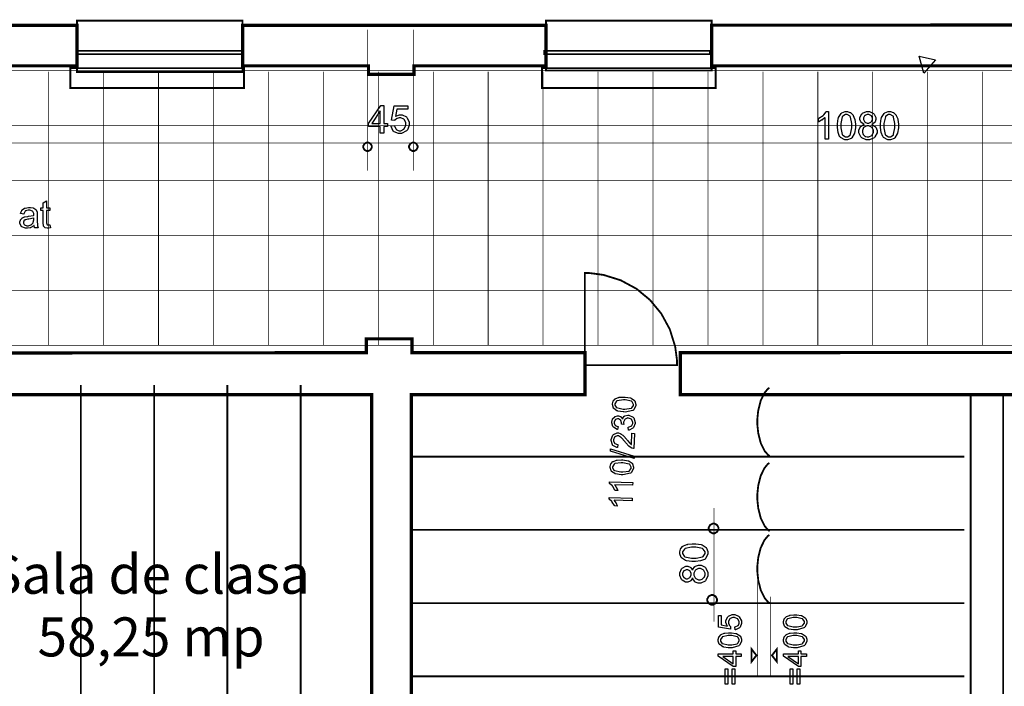
# Model space of a CAD drawing. Extents: x 7.3 to 49.8, y 6 to 36.4.
# Drawn here: x 23.8 to 28, y 12.7 to 15.6 of the extents above; entities that cross this region are included whole.
import ezdxf

# ---------------------------------------------------------------- set-up
doc = ezdxf.new("R2010")
doc.units = 0
doc.header["$MEASUREMENT"] = 0
doc.layers.add('Layer2', color=7, linetype='Continuous', lineweight=40)
doc.styles.add('style2', font='arialbd.ttf')

msp = doc.modelspace()

# ---------------------------------------------------------------- linework, layer by layer
at = {"color": 0}
for points, const_width in [([(24.0616, 15.5779), (24.0616, 15.3568), (24.7735, 15.3568), (24.7735, 15.5779), (24.0616, 15.5779)], 0.00787), ([(26.0784, 15.5779), (26.0784, 15.3637), (26.7903, 15.3637), (26.7903, 15.5779), (26.0784, 15.5779)], 0.00787), ([(24.0616, 15.3834), (22.7677, 15.3834), (22.7677, 15.5572), (24.0616, 15.5575), (24.0616, 15.3834)], 0.0139), ([(25.5109, 15.3834), (25.5109, 15.3464), (25.3152, 15.3464), (25.3152, 15.3834), (24.7737, 15.3834), (24.7737, 15.5577), (26.0784, 15.558), (26.0784, 15.3834), (25.5109, 15.3834)], 0.0139), ([(28.334, 15.3834), (26.7903, 15.3834), (26.7903, 15.5582), (28.334, 15.5587), (28.334, 15.3834)], 0.0139), ([(24.0333, 15.3734), (24.0333, 15.2878), (24.7796, 15.2878), (24.7796, 15.3734), (24.0333, 15.3734)], 0.00787), ([(26.0613, 15.3734), (26.0613, 15.2878), (26.8078, 15.2878), (26.8078, 15.3734), (26.0613, 15.3734)], 0.00787), ([(25.3109, 15.0537), (25.3141, 15.0537), (25.3239, 15.0484), (25.3294, 15.0386), (25.3294, 15.0354), (25.3294, 15.0321), (25.3239, 15.0223), (25.3141, 15.0169), (25.3109, 15.0169), (25.3076, 15.0169), (25.2978, 15.0223), (25.2924, 15.0321), (25.2924, 15.0354), (25.2924, 15.0386), (25.2978, 15.0484), (25.3076, 15.0537), (25.3109, 15.0537)], 0.00787), ([(25.5077, 15.0537), (25.511, 15.0537), (25.5208, 15.0484), (25.5262, 15.0386), (25.5262, 15.0354), (25.5262, 15.0321), (25.5208, 15.0223), (25.511, 15.0169), (25.5077, 15.0169), (25.5045, 15.0169), (25.4946, 15.0223), (25.4894, 15.0321), (25.4894, 15.0354), (25.4894, 15.0386), (25.4946, 15.0484), (25.5045, 15.0537), (25.5077, 15.0537)], 0.00787), ([(26.2455, 14.0963), (26.6416, 14.0966), (26.6416, 14.1165), (26.6335, 14.1765), (26.6104, 14.2508), (26.5738, 14.318), (26.5253, 14.3767), (26.4668, 14.425), (26.3993, 14.4614), (26.3249, 14.4845), (26.265, 14.4924), (26.2452, 14.4924), (26.2455, 14.0963)], 0.00787), ([(25.3059, 14.2094), (25.5016, 14.2094), (25.5016, 14.1497), (26.2458, 14.15), (26.2458, 13.9691), (25.4988, 13.9691), (25.4988, 11.3669), (25.4985, 11.3669), (25.4985, 11.1937), (26.066, 11.1937), (26.066, 10.99), (25.3008, 10.9893), (25.3008, 11.2934), (24.9106, 11.2939), (24.9106, 11.4915), (25.3283, 11.4912), (25.3283, 13.9691), (22.6949, 13.9691), (22.6949, 14.1484), (25.3059, 14.1497), (25.3059, 14.2094)], 0.0139), ([(31.8678, 14.2002), (32.0635, 14.2002), (32.0635, 14.1525), (32.6292, 14.1528), (32.6292, 13.9691), (32.0601, 13.9691), (32.0601, 11.5016), (32.4145, 11.5016), (32.4145, 11.304), (32.0601, 11.304), (32.0601, 11.0008), (32.0559, 11.0008), (32.0559, 10.9959), (31.287, 10.9952), (31.287, 11.1937), (31.8623, 11.1937), (31.8623, 13.9691), (26.6555, 13.9691), (26.6555, 14.1502), (31.8678, 14.1525), (31.8678, 14.2002)], 0.0139), ([(27.9042, 13.9664), (27.9042, 11.1905), (28.0441, 11.1905), (28.0441, 13.9664), (27.9042, 13.9664)], 0.00787), ([(26.7777, 13.394), (26.7777, 13.3978), (26.7838, 13.409), (26.7951, 13.4151), (26.7988, 13.4151), (26.8024, 13.4151), (26.8137, 13.409), (26.8198, 13.3978), (26.8198, 13.394), (26.8198, 13.3904), (26.8137, 13.3791), (26.8024, 13.3729), (26.7988, 13.3729), (26.7951, 13.3729), (26.7838, 13.3791), (26.7777, 13.3904), (26.7777, 13.394)], 0.00787), ([(26.7715, 13.0869), (26.7715, 13.0907), (26.7776, 13.1019), (26.7887, 13.108), (26.7924, 13.108), (26.7962, 13.108), (26.8074, 13.1019), (26.8135, 13.0907), (26.8135, 13.0869), (26.8135, 13.0833), (26.8074, 13.0721), (26.7962, 13.0658), (26.7924, 13.0658), (26.7887, 13.0658), (26.7776, 13.0721), (26.7715, 13.0833), (26.7715, 13.0869)], 0.00787), ([(26.9831, 12.8482), (26.9724, 12.8347), (26.9619, 12.8211), (26.9619, 12.8754), (26.9724, 12.8618), (26.9831, 12.8482)], 0.00787), ([(27.0496, 12.8482), (27.0602, 12.8618), (27.0709, 12.8753), (27.0709, 12.8211), (27.0602, 12.8346), (27.0496, 12.8482)], 0.00787)]:
    msp.add_lwpolyline(points, close=True, dxfattribs=dict(at, const_width=const_width))
at = {"color": 254}
for points in [[(24.0616, 15.3834), (22.7677, 15.3834), (22.7677, 15.5572), (24.0616, 15.5575), (24.0616, 15.3834)], [(25.5109, 15.3834), (25.5109, 15.3464), (25.3152, 15.3464), (25.3152, 15.3834), (24.7737, 15.3834), (24.7737, 15.5577), (26.0784, 15.558), (26.0784, 15.3834), (25.5109, 15.3834)], [(28.334, 15.3834), (26.7903, 15.3834), (26.7903, 15.5582), (28.334, 15.5587), (28.334, 15.3834)], [(25.3059, 14.2094), (25.5016, 14.2094), (25.5016, 14.1497), (26.2458, 14.15), (26.2458, 13.9691), (25.4988, 13.9691), (25.4988, 11.3669), (25.4985, 11.3669), (25.4985, 11.1937), (26.066, 11.1937), (26.066, 10.99), (25.3008, 10.9893), (25.3008, 11.2934), (24.9106, 11.2939), (24.9106, 11.4915), (25.3283, 11.4912), (25.3283, 13.9691), (22.6949, 13.9691), (22.6949, 14.1484), (25.3059, 14.1497), (25.3059, 14.2094)], [(31.8678, 14.2002), (32.0635, 14.2002), (32.0635, 14.1525), (32.6292, 14.1528), (32.6292, 13.9691), (32.0601, 13.9691), (32.0601, 11.5016), (32.4145, 11.5016), (32.4145, 11.304), (32.0601, 11.304), (32.0601, 11.0008), (32.0559, 11.0008), (32.0559, 10.9959), (31.287, 10.9952), (31.287, 11.1937), (31.8623, 11.1937), (31.8623, 13.9691), (26.6555, 13.9691), (26.6555, 14.1502), (31.8678, 14.1525), (31.8678, 14.2002)]]:
    msp.add_lwpolyline(points, close=True, dxfattribs=at)
at = {"color": 0}
for points, const_width in [([(25.3109, 15.5389), (25.3109, 14.9326)], 0.003), ([(25.5077, 15.5389), (25.5077, 14.9326)], 0.003), ([(43.9306, 15.0514), (17.0133, 15.0514)], 0.003), ([(24.0785, 11.5566), (24.0785, 14.0108)], 0.00787), ([(24.3935, 11.5566), (24.3935, 14.0108)], 0.00787), ([(24.7084, 11.5566), (24.7084, 14.0108)], 0.00787), ([(25.0234, 11.5566), (25.0234, 14.0108)], 0.00787), ([(27.8763, 13.703), (25.4999, 13.703)], 0.00787), ([(26.8001, 13.4823), (26.8001, 12.9934)], 0.003), ([(27.8763, 13.388), (25.4999, 13.388)], 0.00787), ([(26.9881, 13.2441), (26.9881, 12.7554)], 0.003), ([(27.0446, 13.1001), (27.0446, 12.7616)], 0.003), ([(27.8763, 13.073), (25.4999, 13.073)], 0.00787), ([(27.8763, 12.758), (25.4999, 12.758)], 0.00787)]:
    msp.add_lwpolyline(points, dxfattribs=dict(at, const_width=const_width))
at = {"color": 5, "const_width": 0.00787}
for points in [[(24.0631, 15.4476), (24.0631, 15.4336), (24.7751, 15.4336), (24.7751, 15.4476), (24.0631, 15.4476)], [(26.0705, 15.4476), (26.0705, 15.4336), (26.7824, 15.4336), (26.7824, 15.4476), (26.0705, 15.4476)]]:
    msp.add_lwpolyline(points, close=True, dxfattribs=at)
at = {"color": 202}
msp.add_lwpolyline([(27.7535, 15.4094), (27.7033, 15.3525), (27.6821, 15.4255), (27.7535, 15.4094)], dxfattribs=at)
at = {"color": 7}
for points in [[(24.0333, 15.3734), (24.0333, 15.2878), (24.7796, 15.2878), (24.7796, 15.3734), (24.0333, 15.3734)], [(26.0613, 15.3734), (26.0613, 15.2878), (26.8078, 15.2878), (26.8078, 15.3734), (26.0613, 15.3734)]]:
    msp.add_lwpolyline(points, close=True, dxfattribs=at)
at = {"color": 254, "const_width": 0.003}
for points in [[(16.4885, 15.3623), (43.6252, 15.3623)], [(23.9398, 14.1816), (23.9398, 15.359)], [(24.176, 14.1816), (24.176, 15.359)], [(24.4121, 14.1816), (24.4121, 15.359)], [(24.6485, 14.1816), (24.6485, 15.359)], [(24.8846, 14.1816), (24.8846, 15.359)], [(25.1209, 14.1816), (25.1209, 15.359)], [(25.3571, 14.1816), (25.3571, 15.359)], [(25.5934, 14.1816), (25.5934, 15.359)], [(25.8296, 14.1816), (25.8296, 15.359)], [(26.0658, 14.1816), (26.0658, 15.359)], [(26.302, 14.1816), (26.302, 15.359)], [(26.5383, 14.1816), (26.5383, 15.359)], [(26.7745, 14.1816), (26.7745, 15.359)], [(27.0106, 14.1816), (27.0106, 15.359)], [(27.2469, 14.1816), (27.2469, 15.359)], [(27.4831, 14.1816), (27.4831, 15.359)], [(27.7194, 14.1816), (27.7194, 15.359)], [(27.9556, 14.1816), (27.9556, 15.359)], [(16.4047, 15.1261), (43.6252, 15.1261)], [(16.3209, 14.8898), (43.6252, 14.8898)], [(16.2276, 14.6537), (43.6252, 14.6537)], [(16.1438, 14.4175), (43.6252, 14.4175)], [(14.8023, 14.1812), (43.6252, 14.1812)]]:
    msp.add_lwpolyline(points, dxfattribs=at)
at = {"color": 0}
for points in [[(25.3656, 15.094), (25.3656, 15.1222), (25.3144, 15.1222), (25.3144, 15.1357), (25.3684, 15.2125), (25.3803, 15.2125), (25.3803, 15.1357), (25.3963, 15.1357), (25.3963, 15.1222), (25.3803, 15.1222), (25.3803, 15.094), (25.3656, 15.094)], [(25.4117, 15.1251), (25.4269, 15.1264), (25.4273, 15.1244), (25.4337, 15.1105), (25.4348, 15.1097), (25.4358, 15.1087), (25.4463, 15.104), (25.4499, 15.104), (25.4544, 15.104), (25.4663, 15.1105), (25.4676, 15.1118), (25.4687, 15.1132), (25.4749, 15.128), (25.4749, 15.1329), (25.4749, 15.1377), (25.4691, 15.1514), (25.468, 15.1526), (25.4667, 15.1537), (25.4538, 15.1598), (25.4495, 15.1598), (25.4463, 15.1598), (25.4377, 15.1571), (25.4367, 15.1565), (25.4358, 15.1559), (25.4285, 15.1491), (25.428, 15.1483), (25.4141, 15.15), (25.4256, 15.2109), (25.4846, 15.2109), (25.4846, 15.1971), (25.4373, 15.1971), (25.431, 15.1652), (25.4328, 15.1665), (25.4483, 15.1726), (25.4534, 15.1726), (25.4599, 15.1726), (25.4778, 15.1637), (25.4796, 15.1619), (25.4815, 15.1601), (25.4903, 15.1407), (25.4903, 15.1341), (25.4903, 15.1272), (25.4824, 15.1083), (25.4809, 15.1064), (25.4791, 15.104), (25.4571, 15.0921), (25.4499, 15.0921), (25.4433, 15.0921), (25.4249, 15.0996), (25.4233, 15.1009), (25.4216, 15.1025), (25.412, 15.1226), (25.4117, 15.1251)], [(25.3656, 15.1357), (25.3656, 15.1893), (25.3287, 15.1357), (25.3656, 15.1357)], [(27.2931, 15.0676), (27.2785, 15.0676), (27.2785, 15.1602), (27.2777, 15.1594), (27.2663, 15.1511), (27.2649, 15.1502), (27.2634, 15.1494), (27.2506, 15.143), (27.2495, 15.1426), (27.2495, 15.1568), (27.2514, 15.1578), (27.2694, 15.1693), (27.2709, 15.1707), (27.2724, 15.1721), (27.2831, 15.1854), (27.2837, 15.1866), (27.2931, 15.1866), (27.2931, 15.0676)], [(27.331, 15.1259), (27.331, 15.1344), (27.3345, 15.1576), (27.3353, 15.1598), (27.336, 15.1619), (27.3467, 15.1784), (27.3481, 15.1796), (27.3495, 15.1807), (27.3646, 15.1866), (27.3696, 15.1866), (27.3738, 15.1866), (27.3852, 15.1834), (27.3863, 15.1827), (27.3876, 15.1822), (27.3974, 15.1729), (27.3983, 15.1718), (27.3991, 15.1705), (27.4051, 15.1557), (27.4055, 15.1539), (27.4059, 15.1522), (27.4083, 15.1325), (27.4083, 15.1259), (27.4083, 15.1175), (27.4046, 15.0944), (27.4039, 15.0923), (27.4033, 15.0903), (27.3926, 15.0737), (27.3912, 15.0726), (27.3896, 15.0714), (27.3746, 15.0657), (27.3696, 15.0657), (27.3628, 15.0657), (27.3442, 15.0757), (27.3426, 15.0778), (27.3406, 15.0802), (27.3338, 15.0973), (27.331, 15.1187), (27.331, 15.1259)], [(27.346, 15.1259), (27.346, 15.1162), (27.3516, 15.0887), (27.3527, 15.0871), (27.3538, 15.0855), (27.3656, 15.0775), (27.3696, 15.0775), (27.3738, 15.0775), (27.3853, 15.0857), (27.3866, 15.0873), (27.3877, 15.089), (27.3933, 15.1168), (27.3933, 15.1259), (27.3933, 15.1357), (27.3877, 15.1633), (27.3866, 15.165), (27.3853, 15.1666), (27.3734, 15.1746), (27.3694, 15.1746), (27.3653, 15.1746), (27.3544, 15.1675), (27.3534, 15.1661), (27.3521, 15.1643), (27.346, 15.1355), (27.346, 15.1259)], [(27.4459, 15.1318), (27.4445, 15.1323), (27.4333, 15.1401), (27.4326, 15.1411), (27.4317, 15.1422), (27.4281, 15.1525), (27.4281, 15.1559), (27.4281, 15.1614), (27.4359, 15.1764), (27.4376, 15.1777), (27.4389, 15.1793), (27.4564, 15.1866), (27.4623, 15.1866), (27.4685, 15.1866), (27.4856, 15.1791), (27.4871, 15.1776), (27.4888, 15.1761), (27.4966, 15.1608), (27.4966, 15.1557), (27.4966, 15.1521), (27.4931, 15.1422), (27.4924, 15.1411), (27.4916, 15.1401), (27.4806, 15.1323), (27.4792, 15.1318), (27.4809, 15.1312), (27.4949, 15.1216), (27.4959, 15.1202), (27.4967, 15.119), (27.5014, 15.1058), (27.5014, 15.1014), (27.5014, 15.095), (27.4924, 15.0775), (27.4906, 15.0758), (27.4888, 15.0741), (27.469, 15.0657), (27.4624, 15.0657), (27.4553, 15.0657), (27.436, 15.0741), (27.4342, 15.0758), (27.4324, 15.0775), (27.4234, 15.0958), (27.4234, 15.1018), (27.4234, 15.1066), (27.4283, 15.1198), (27.4292, 15.1212), (27.4302, 15.1225), (27.4441, 15.1314), (27.4459, 15.1318)], [(27.443, 15.1565), (27.443, 15.153), (27.4474, 15.1436), (27.4484, 15.1426), (27.4492, 15.1418), (27.4591, 15.1375), (27.4624, 15.1375), (27.4659, 15.1375), (27.4755, 15.1418), (27.4763, 15.1426), (27.4771, 15.1434), (27.4816, 15.1526), (27.4816, 15.1557), (27.4816, 15.159), (27.477, 15.1683), (27.4762, 15.1691), (27.4752, 15.1701), (27.4656, 15.1746), (27.4624, 15.1746), (27.459, 15.1746), (27.4492, 15.1701), (27.4484, 15.1691), (27.4474, 15.1683), (27.443, 15.1594), (27.443, 15.1565)], [(27.5162, 15.1259), (27.5162, 15.1344), (27.5198, 15.1576), (27.5206, 15.1598), (27.5213, 15.1619), (27.532, 15.1784), (27.5334, 15.1796), (27.5348, 15.1807), (27.5498, 15.1866), (27.5548, 15.1866), (27.5591, 15.1866), (27.5703, 15.1834), (27.5716, 15.1827), (27.5727, 15.1822), (27.5827, 15.1729), (27.5835, 15.1718), (27.5842, 15.1705), (27.5903, 15.1557), (27.5906, 15.1539), (27.5912, 15.1522), (27.5935, 15.1325), (27.5935, 15.1259), (27.5935, 15.1175), (27.5898, 15.0944), (27.5891, 15.0923), (27.5884, 15.0903), (27.5777, 15.0737), (27.5763, 15.0726), (27.5749, 15.0714), (27.5598, 15.0657), (27.5548, 15.0657), (27.5481, 15.0657), (27.5294, 15.0757), (27.5277, 15.0778), (27.5258, 15.0802), (27.5191, 15.0973), (27.5162, 15.1187), (27.5162, 15.1259)], [(27.5312, 15.1259), (27.5312, 15.1162), (27.5367, 15.0887), (27.538, 15.0871), (27.5391, 15.0855), (27.5509, 15.0775), (27.5548, 15.0775), (27.5591, 15.0775), (27.5706, 15.0857), (27.5717, 15.0873), (27.5728, 15.089), (27.5785, 15.1168), (27.5785, 15.1259), (27.5785, 15.1357), (27.5728, 15.1633), (27.5717, 15.165), (27.5706, 15.1666), (27.5585, 15.1746), (27.5546, 15.1746), (27.5506, 15.1746), (27.5395, 15.1675), (27.5385, 15.1661), (27.5373, 15.1643), (27.5312, 15.1355), (27.5312, 15.1259)], [(27.4384, 15.1016), (27.4384, 15.0986), (27.4409, 15.0907), (27.4415, 15.0897), (27.4419, 15.0887), (27.4491, 15.0811), (27.4501, 15.0805), (27.451, 15.08), (27.4595, 15.0775), (27.4624, 15.0775), (27.4667, 15.0775), (27.4787, 15.0832), (27.4798, 15.0843), (27.4809, 15.0854), (27.4866, 15.0975), (27.4866, 15.1014), (27.4866, 15.1058), (27.4808, 15.1176), (27.4796, 15.1187), (27.4784, 15.1198), (27.466, 15.1255), (27.462, 15.1255), (27.4578, 15.1255), (27.4462, 15.1198), (27.4451, 15.1187), (27.4439, 15.1176), (27.4384, 15.1057), (27.4384, 15.1016)], [(23.9453, 14.6996), (23.9473, 14.6868), (23.9463, 14.6866), (23.9388, 14.6855), (23.9365, 14.6855), (23.9333, 14.6855), (23.9248, 14.6875), (23.9241, 14.6879), (23.9233, 14.6883), (23.9183, 14.6939), (23.918, 14.6946), (23.9177, 14.6952), (23.9162, 14.7076), (23.9162, 14.7118), (23.9162, 14.7611), (23.9056, 14.7611), (23.9056, 14.7723), (23.9162, 14.7723), (23.9162, 14.7939), (23.9308, 14.8025), (23.9308, 14.7723), (23.9453, 14.7723), (23.9453, 14.7611), (23.9308, 14.7611), (23.9308, 14.7109), (23.9308, 14.709), (23.9313, 14.7033), (23.9314, 14.703), (23.9316, 14.7028), (23.9335, 14.7004), (23.9338, 14.7002), (23.9341, 14.7001), (23.9376, 14.699), (23.9388, 14.699), (23.9405, 14.699), (23.9446, 14.6996), (23.9453, 14.6996)], [(23.8767, 14.6972), (23.8755, 14.6961), (23.8626, 14.6879), (23.8613, 14.6875), (23.8601, 14.6869), (23.8488, 14.6847), (23.8451, 14.6847), (23.8398, 14.6847), (23.8249, 14.6904), (23.8237, 14.6916), (23.8224, 14.6928), (23.8158, 14.7052), (23.8158, 14.7094), (23.8158, 14.7122), (23.8184, 14.7198), (23.8188, 14.7207), (23.8194, 14.7215), (23.8256, 14.7286), (23.8265, 14.7291), (23.8271, 14.7297), (23.8359, 14.7336), (23.8369, 14.7339), (23.8376, 14.734), (23.8483, 14.7359), (23.8496, 14.7361), (23.8526, 14.7364), (23.8744, 14.7405), (23.8758, 14.7411), (23.8758, 14.7421), (23.8759, 14.7443), (23.8759, 14.745), (23.8759, 14.7482), (23.8723, 14.7569), (23.8716, 14.7576), (23.8706, 14.7583), (23.8589, 14.7623), (23.8551, 14.7623), (23.8513, 14.7623), (23.8408, 14.7594), (23.8399, 14.7589), (23.8391, 14.7582), (23.8331, 14.7476), (23.8327, 14.7461), (23.8184, 14.748), (23.8187, 14.7496), (23.8241, 14.7618), (23.8249, 14.7627), (23.8256, 14.7637), (23.8363, 14.7709), (23.8377, 14.7715), (23.8391, 14.7719), (23.8526, 14.7743), (23.857, 14.7743), (23.8616, 14.7743), (23.8738, 14.7723), (23.8751, 14.7719), (23.8762, 14.7715), (23.8845, 14.7658), (23.8851, 14.7651), (23.8856, 14.7646), (23.8895, 14.7564), (23.8898, 14.7554), (23.8899, 14.7547), (23.8905, 14.7451), (23.8905, 14.7419), (23.8905, 14.7226), (23.8905, 14.7162), (23.8912, 14.6978), (23.8913, 14.6968), (23.8915, 14.6959), (23.8946, 14.6875), (23.8951, 14.6866), (23.8798, 14.6866), (23.8795, 14.6873), (23.877, 14.6962), (23.8767, 14.6972)], [(23.8758, 14.7296), (23.8744, 14.729), (23.8546, 14.7246), (23.852, 14.7241), (23.8505, 14.7239), (23.8398, 14.7216), (23.8392, 14.7214), (23.8387, 14.7211), (23.8337, 14.7171), (23.8334, 14.7165), (23.8331, 14.7159), (23.8314, 14.7112), (23.8314, 14.7096), (23.8314, 14.7072), (23.8351, 14.7005), (23.8358, 14.6998), (23.8366, 14.6993), (23.8458, 14.6959), (23.8488, 14.6959), (23.8526, 14.6959), (23.8626, 14.699), (23.8638, 14.6996), (23.8648, 14.7002), (23.8727, 14.7087), (23.8733, 14.7098), (23.8737, 14.7107), (23.8758, 14.7209), (23.8758, 14.7244), (23.8758, 14.7296)], [(26.4134, 13.895), (26.4105, 13.8951), (26.3869, 13.8987), (26.3852, 13.8993), (26.3834, 13.9), (26.3699, 13.9093), (26.3691, 13.9104), (26.3681, 13.9116), (26.3635, 13.9268), (26.3637, 13.9286), (26.3637, 13.93), (26.3669, 13.9415), (26.3673, 13.9425), (26.368, 13.9434), (26.3759, 13.9515), (26.3769, 13.9521), (26.378, 13.9528), (26.3903, 13.9573), (26.3919, 13.9577), (26.3934, 13.958), (26.4128, 13.9593), (26.4153, 13.9593), (26.4181, 13.9591), (26.4413, 13.9554), (26.4431, 13.9547), (26.4449, 13.954), (26.4584, 13.9448), (26.4594, 13.9436), (26.4603, 13.9423), (26.4646, 13.9273), (26.4645, 13.9255), (26.4645, 13.9232), (26.4555, 13.9046), (26.4537, 13.9032), (26.4516, 13.9016), (26.418, 13.8948), (26.4134, 13.895)], [(26.4138, 13.9073), (26.4178, 13.9072), (26.4448, 13.9111), (26.4462, 13.9119), (26.4474, 13.9129), (26.4546, 13.9226), (26.4546, 13.9258), (26.4546, 13.9272), (26.4481, 13.9391), (26.4467, 13.9401), (26.4455, 13.9411), (26.419, 13.9468), (26.4149, 13.9468), (26.4108, 13.9469), (26.3835, 13.9432), (26.3821, 13.9423), (26.3808, 13.9414), (26.3737, 13.9296), (26.3737, 13.9282), (26.3737, 13.9248), (26.3792, 13.9155), (26.3803, 13.9147), (26.3819, 13.9136), (26.4098, 13.9075), (26.4138, 13.9073)], [(26.4331, 13.8172), (26.4319, 13.8293), (26.4335, 13.8296), (26.4462, 13.835), (26.447, 13.8358), (26.4478, 13.8366), (26.4519, 13.8451), (26.4519, 13.848), (26.4519, 13.8494), (26.4474, 13.8615), (26.4465, 13.8625), (26.4455, 13.8636), (26.4331, 13.869), (26.4316, 13.869), (26.4303, 13.8691), (26.419, 13.8647), (26.418, 13.8639), (26.417, 13.863), (26.412, 13.8516), (26.4119, 13.8501), (26.4119, 13.848), (26.4128, 13.8426), (26.413, 13.8416), (26.4026, 13.8432), (26.4026, 13.8434), (26.4028, 13.8451), (26.4028, 13.8451), (26.4028, 13.8487), (26.3999, 13.8582), (26.3994, 13.8593), (26.3985, 13.8602), (26.3898, 13.8658), (26.3869, 13.8658), (26.3859, 13.8658), (26.3763, 13.8625), (26.3756, 13.8616), (26.3749, 13.8609), (26.3709, 13.8514), (26.3709, 13.8501), (26.3709, 13.8472), (26.3745, 13.839), (26.3752, 13.8382), (26.3759, 13.8375), (26.3867, 13.8321), (26.3883, 13.8318), (26.3856, 13.8196), (26.3837, 13.8201), (26.3681, 13.829), (26.367, 13.8304), (26.3659, 13.8318), (26.3609, 13.8483), (26.3609, 13.8501), (26.3609, 13.8515), (26.3642, 13.864), (26.3648, 13.8651), (26.3655, 13.8662), (26.3737, 13.8746), (26.3748, 13.8751), (26.3758, 13.8757), (26.3863, 13.8784), (26.3874, 13.8784), (26.3903, 13.8784), (26.3983, 13.8753), (26.3991, 13.8747), (26.3999, 13.874), (26.4065, 13.8654), (26.4069, 13.8643), (26.4073, 13.8657), (26.4146, 13.8766), (26.4158, 13.8775), (26.4169, 13.8783), (26.4303, 13.8819), (26.4319, 13.8819), (26.4341, 13.8818), (26.4523, 13.8733), (26.4538, 13.8716), (26.4552, 13.87), (26.4619, 13.8501), (26.4619, 13.8477), (26.4617, 13.8457), (26.4546, 13.8276), (26.4534, 13.8264), (26.452, 13.825), (26.4352, 13.8173), (26.4331, 13.8172)], [(26.4469, 13.8032), (26.4584, 13.8027), (26.4564, 13.7375), (26.4544, 13.7375), (26.4487, 13.7387), (26.448, 13.739), (26.4469, 13.7394), (26.4362, 13.7465), (26.4352, 13.7475), (26.4341, 13.7484), (26.422, 13.7619), (26.4206, 13.7637), (26.4185, 13.7665), (26.4017, 13.7852), (26.4005, 13.7862), (26.3991, 13.7872), (26.3892, 13.7923), (26.3859, 13.7923), (26.3846, 13.7923), (26.3744, 13.7883), (26.3735, 13.7876), (26.3727, 13.7868), (26.3681, 13.7757), (26.3681, 13.7743), (26.3681, 13.7708), (26.3721, 13.7611), (26.3728, 13.7603), (26.3738, 13.7593), (26.386, 13.7544), (26.3877, 13.7544), (26.3856, 13.7419), (26.3834, 13.7422), (26.366, 13.7507), (26.3648, 13.7522), (26.3637, 13.7536), (26.3581, 13.7725), (26.3581, 13.7747), (26.3583, 13.7772), (26.3655, 13.7958), (26.3669, 13.7971), (26.3681, 13.7984), (26.3846, 13.8047), (26.3866, 13.8047), (26.3894, 13.8047), (26.3971, 13.8025), (26.3981, 13.8021), (26.3991, 13.8016), (26.4089, 13.7946), (26.4099, 13.7936), (26.411, 13.7926), (26.4251, 13.7765), (26.4269, 13.7743), (26.4284, 13.7725), (26.4383, 13.7607), (26.4388, 13.7603), (26.4394, 13.7596), (26.4448, 13.7551), (26.4453, 13.7548), (26.4469, 13.8032)], [(26.4566, 13.6947), (26.3552, 13.7264), (26.3555, 13.7362), (26.4569, 13.7046), (26.4566, 13.6947)], [(26.4037, 13.6248), (26.4008, 13.625), (26.3773, 13.6286), (26.3755, 13.6291), (26.3738, 13.6298), (26.3603, 13.6391), (26.3594, 13.6403), (26.3585, 13.6415), (26.3539, 13.6566), (26.3539, 13.6584), (26.3541, 13.6598), (26.3571, 13.6714), (26.3577, 13.6723), (26.3583, 13.6733), (26.3662, 13.6814), (26.3673, 13.6819), (26.3683, 13.6826), (26.3808, 13.6872), (26.3821, 13.6876), (26.3837, 13.6879), (26.4031, 13.6891), (26.4056, 13.6891), (26.4085, 13.689), (26.4317, 13.6853), (26.4334, 13.6846), (26.4352, 13.684), (26.4488, 13.6747), (26.4496, 13.6734), (26.4506, 13.6723), (26.4549, 13.6572), (26.4549, 13.6554), (26.4549, 13.653), (26.4458, 13.6344), (26.4441, 13.633), (26.4419, 13.6315), (26.4083, 13.6247), (26.4037, 13.6248)], [(26.4041, 13.6372), (26.4081, 13.6371), (26.4351, 13.6409), (26.4365, 13.6418), (26.4378, 13.6427), (26.4449, 13.6525), (26.4449, 13.6557), (26.4449, 13.6571), (26.4385, 13.669), (26.4371, 13.67), (26.4359, 13.6709), (26.4092, 13.6766), (26.4052, 13.6768), (26.4012, 13.6768), (26.3738, 13.673), (26.3724, 13.6722), (26.371, 13.6712), (26.3641, 13.6594), (26.3639, 13.658), (26.3639, 13.6547), (26.3695, 13.6454), (26.3708, 13.6446), (26.3723, 13.6434), (26.4001, 13.6373), (26.4041, 13.6372)], [(26.4509, 13.5918), (26.4506, 13.5796), (26.3734, 13.5821), (26.374, 13.5812), (26.3805, 13.5715), (26.3812, 13.5702), (26.3819, 13.569), (26.3867, 13.5582), (26.387, 13.5572), (26.3753, 13.5577), (26.3746, 13.5594), (26.3656, 13.5744), (26.3645, 13.5757), (26.3634, 13.5771), (26.3526, 13.5864), (26.3515, 13.5869), (26.3517, 13.5948), (26.4509, 13.5918)], [(26.4484, 13.5248), (26.4483, 13.5127), (26.371, 13.5151), (26.3716, 13.5144), (26.3781, 13.5046), (26.3788, 13.5034), (26.3795, 13.5022), (26.3844, 13.4912), (26.3846, 13.4904), (26.373, 13.4908), (26.3723, 13.4925), (26.3631, 13.5076), (26.3621, 13.5089), (26.3609, 13.5101), (26.3502, 13.5196), (26.3491, 13.5201), (26.3492, 13.5279), (26.4484, 13.5248)], [(26.714, 13.2514), (26.7055, 13.2514), (26.6821, 13.2548), (26.6801, 13.2557), (26.6778, 13.2564), (26.6615, 13.2671), (26.6603, 13.2684), (26.6591, 13.2698), (26.6531, 13.285), (26.6531, 13.29), (26.6531, 13.2941), (26.6565, 13.3055), (26.657, 13.3066), (26.6577, 13.3079), (26.6669, 13.3178), (26.6681, 13.3186), (26.6694, 13.3194), (26.6842, 13.3254), (26.6859, 13.3258), (26.6877, 13.3262), (26.7073, 13.3286), (26.714, 13.3286), (26.7223, 13.3286), (26.7455, 13.325), (26.7476, 13.3243), (26.7496, 13.3236), (26.7662, 13.3129), (26.7673, 13.3114), (26.7684, 13.31), (26.7742, 13.295), (26.7742, 13.29), (26.7742, 13.2832), (26.7641, 13.2646), (26.7621, 13.2627), (26.7596, 13.2609), (26.7426, 13.2543), (26.721, 13.2514), (26.714, 13.2514)], [(26.714, 13.2662), (26.7237, 13.2662), (26.7512, 13.2719), (26.7527, 13.273), (26.7544, 13.2741), (26.7623, 13.2861), (26.7623, 13.29), (26.7623, 13.2941), (26.7542, 13.3057), (26.7526, 13.3069), (26.7509, 13.3079), (26.7231, 13.3136), (26.714, 13.3136), (26.7041, 13.3136), (26.6764, 13.3079), (26.6748, 13.3069), (26.6733, 13.3057), (26.6653, 13.2937), (26.6653, 13.2897), (26.6653, 13.2857), (26.6724, 13.2747), (26.6738, 13.2737), (26.6756, 13.2725), (26.7044, 13.2662), (26.714, 13.2662)], [(26.7081, 13.1811), (26.7074, 13.1796), (26.6998, 13.1683), (26.6987, 13.1676), (26.6977, 13.1669), (26.6874, 13.1633), (26.6839, 13.1633), (26.6785, 13.1633), (26.6635, 13.1711), (26.662, 13.1726), (26.6606, 13.1741), (26.6531, 13.1915), (26.6531, 13.1973), (26.6531, 13.2036), (26.6608, 13.2207), (26.6623, 13.2223), (26.6638, 13.2239), (26.6791, 13.2316), (26.6842, 13.2316), (26.6878, 13.2316), (26.6977, 13.2282), (26.6987, 13.2275), (26.6998, 13.2268), (26.7074, 13.2157), (26.7081, 13.2143), (26.7087, 13.2161), (26.7183, 13.23), (26.7195, 13.2309), (26.7209, 13.2319), (26.7341, 13.2366), (26.7384, 13.2366), (26.7448, 13.2366), (26.7623, 13.2276), (26.7641, 13.2258), (26.7658, 13.224), (26.7742, 13.2041), (26.7742, 13.1976), (26.7742, 13.1905), (26.7658, 13.1711), (26.7641, 13.1693), (26.7623, 13.1675), (26.7441, 13.1584), (26.738, 13.1584), (26.7331, 13.1584), (26.7199, 13.1633), (26.7187, 13.1643), (26.7174, 13.1654), (26.7085, 13.1793), (26.7081, 13.1811)], [(26.6833, 13.178), (26.6867, 13.178), (26.6963, 13.1826), (26.6971, 13.1834), (26.6981, 13.1844), (26.7024, 13.1943), (26.7024, 13.1976), (26.7024, 13.2011), (26.6981, 13.2105), (26.6971, 13.2115), (26.6963, 13.2123), (26.6873, 13.2166), (26.6842, 13.2166), (26.6808, 13.2166), (26.6716, 13.2122), (26.6708, 13.2112), (26.6698, 13.2103), (26.6653, 13.2008), (26.6653, 13.1976), (26.6653, 13.194), (26.6698, 13.1844), (26.6708, 13.1834), (26.6716, 13.1826), (26.6803, 13.178), (26.6833, 13.178)], [(26.7383, 13.1734), (26.7412, 13.1734), (26.7492, 13.1759), (26.7502, 13.1765), (26.7512, 13.1769), (26.7587, 13.1841), (26.7592, 13.1851), (26.7598, 13.1862), (26.7623, 13.1947), (26.7623, 13.1976), (26.7623, 13.2019), (26.7567, 13.2137), (26.7556, 13.215), (26.7545, 13.2161), (26.7424, 13.2216), (26.7384, 13.2216), (26.7341, 13.2216), (26.7223, 13.2158), (26.721, 13.2147), (26.7199, 13.2136), (26.7144, 13.2012), (26.7144, 13.1971), (26.7144, 13.1929), (26.7199, 13.1814), (26.721, 13.1803), (26.7223, 13.179), (26.7342, 13.1734), (26.7383, 13.1734)], [(26.8915, 12.9586), (26.8906, 12.9712), (26.8921, 12.9715), (26.9038, 12.9769), (26.9045, 12.9777), (26.9053, 12.9786), (26.9092, 12.9873), (26.9092, 12.9902), (26.9092, 12.994), (26.9037, 13.0041), (26.9026, 13.0051), (26.9015, 13.0061), (26.8892, 13.0111), (26.8852, 13.0111), (26.881, 13.0111), (26.8698, 13.0062), (26.8687, 13.0053), (26.8677, 13.0043), (26.8628, 12.9937), (26.8628, 12.9901), (26.8628, 12.9875), (26.8651, 12.9802), (26.8655, 12.9794), (26.8659, 12.9786), (26.8716, 12.9725), (26.8721, 12.9721), (26.8709, 12.9605), (26.8201, 12.9701), (26.8201, 13.0191), (26.8319, 13.0191), (26.8319, 12.9798), (26.8583, 12.9744), (26.8573, 12.9759), (26.852, 12.989), (26.852, 12.9933), (26.852, 12.9987), (26.8594, 13.0136), (26.8609, 13.015), (26.8624, 13.0165), (26.8787, 13.024), (26.8841, 13.024), (26.8899, 13.024), (26.9055, 13.0175), (26.9071, 13.0161), (26.9091, 13.0146), (26.9192, 12.9964), (26.9192, 12.9902), (26.9192, 12.9848), (26.913, 12.9696), (26.9117, 12.9682), (26.9105, 12.9668), (26.8935, 12.9587), (26.8915, 12.9586)], [(27.1494, 12.9586), (27.1423, 12.9586), (27.1228, 12.9615), (27.1212, 12.9621), (27.1194, 12.9627), (27.1056, 12.9716), (27.1046, 12.9727), (27.1037, 12.9739), (27.0988, 12.9865), (27.0988, 12.9908), (27.0988, 12.9943), (27.1015, 13.0036), (27.102, 13.0047), (27.1026, 13.0057), (27.1102, 13.014), (27.1112, 13.0146), (27.1121, 13.0153), (27.1245, 13.0202), (27.1259, 13.0207), (27.1274, 13.0211), (27.1438, 13.0229), (27.1494, 13.0229), (27.1563, 13.0229), (27.1756, 13.0198), (27.1773, 13.0191), (27.1791, 13.0186), (27.1928, 13.0097), (27.1938, 13.0086), (27.1948, 13.0073), (27.1996, 12.995), (27.1996, 12.9908), (27.1996, 12.9851), (27.1912, 12.9696), (27.1895, 12.9682), (27.1874, 12.9665), (27.1588, 12.9586), (27.1494, 12.9586)], [(27.1494, 12.9709), (27.1574, 12.9709), (27.1803, 12.9757), (27.1817, 12.9766), (27.183, 12.9776), (27.1898, 12.9875), (27.1898, 12.9908), (27.1898, 12.9943), (27.1828, 13.0039), (27.1814, 13.0048), (27.1802, 13.0058), (27.157, 13.0105), (27.1494, 13.0105), (27.1412, 13.0105), (27.1181, 13.0058), (27.1169, 13.0048), (27.1155, 13.0039), (27.1088, 12.9939), (27.1088, 12.9905), (27.1088, 12.9872), (27.1148, 12.978), (27.1159, 12.9773), (27.1174, 12.9762), (27.1413, 12.9709), (27.1494, 12.9709)], [(26.8689, 12.8814), (26.8619, 12.8814), (26.8424, 12.8843), (26.8408, 12.8848), (26.839, 12.8855), (26.8252, 12.8944), (26.8242, 12.8955), (26.8233, 12.8968), (26.8184, 12.9094), (26.8184, 12.9136), (26.8184, 12.9171), (26.821, 12.9265), (26.8216, 12.9275), (26.8221, 12.9284), (26.8298, 12.9368), (26.8308, 12.9375), (26.8317, 12.938), (26.844, 12.9432), (26.8455, 12.9434), (26.847, 12.9439), (26.8634, 12.9457), (26.8689, 12.9457), (26.8759, 12.9457), (26.8951, 12.9426), (26.8969, 12.9419), (26.8987, 12.9414), (26.9124, 12.9325), (26.9134, 12.9314), (26.9144, 12.9303), (26.9192, 12.9177), (26.9192, 12.9136), (26.9192, 12.9079), (26.9108, 12.8923), (26.9091, 12.8909), (26.907, 12.8893), (26.8784, 12.8814), (26.8689, 12.8814)], [(26.8689, 12.8937), (26.877, 12.8937), (26.8999, 12.8984), (26.9013, 12.8994), (26.9026, 12.9004), (26.9092, 12.9102), (26.9092, 12.9136), (26.9092, 12.9171), (26.9024, 12.9266), (26.901, 12.9276), (26.8998, 12.9286), (26.8766, 12.9333), (26.8689, 12.9333), (26.8608, 12.9333), (26.8377, 12.9286), (26.8363, 12.9276), (26.8351, 12.9266), (26.8284, 12.9166), (26.8284, 12.9133), (26.8284, 12.91), (26.8344, 12.9009), (26.8355, 12.9001), (26.837, 12.899), (26.8609, 12.8937), (26.8689, 12.8937)], [(27.1494, 12.8814), (27.1423, 12.8814), (27.1228, 12.8843), (27.1212, 12.8848), (27.1194, 12.8855), (27.1056, 12.8944), (27.1046, 12.8955), (27.1037, 12.8968), (27.0988, 12.9094), (27.0988, 12.9136), (27.0988, 12.9171), (27.1015, 12.9265), (27.102, 12.9275), (27.1026, 12.9284), (27.1102, 12.9368), (27.1112, 12.9375), (27.1121, 12.938), (27.1245, 12.9432), (27.1259, 12.9434), (27.1274, 12.9439), (27.1438, 12.9457), (27.1494, 12.9457), (27.1563, 12.9457), (27.1756, 12.9426), (27.1773, 12.9419), (27.1791, 12.9414), (27.1928, 12.9325), (27.1938, 12.9314), (27.1948, 12.9303), (27.1996, 12.9177), (27.1996, 12.9136), (27.1996, 12.9079), (27.1912, 12.8923), (27.1895, 12.8909), (27.1874, 12.8893), (27.1588, 12.8814), (27.1494, 12.8814)], [(27.1494, 12.8937), (27.1574, 12.8937), (27.1803, 12.8984), (27.1817, 12.8994), (27.183, 12.9004), (27.1898, 12.9102), (27.1898, 12.9136), (27.1898, 12.9171), (27.1828, 12.9266), (27.1814, 12.9276), (27.1802, 12.9286), (27.157, 12.9333), (27.1494, 12.9333), (27.1412, 12.9333), (27.1181, 12.9286), (27.1169, 12.9276), (27.1155, 12.9266), (27.1088, 12.9166), (27.1088, 12.9133), (27.1088, 12.91), (27.1148, 12.9009), (27.1159, 12.9001), (27.1174, 12.899), (27.1413, 12.8937), (27.1494, 12.8937)], [(26.9176, 12.8429), (26.8938, 12.8429), (26.8938, 12.8001), (26.8828, 12.8001), (26.8188, 12.8453), (26.8188, 12.855), (26.8828, 12.855), (26.8828, 12.8684), (26.8938, 12.8684), (26.8938, 12.855), (26.9176, 12.855), (26.9176, 12.8429)], [(26.8828, 12.8429), (26.8381, 12.8429), (26.8828, 12.8121), (26.8828, 12.8429)], [(27.198, 12.8429), (27.1744, 12.8429), (27.1744, 12.8001), (27.1633, 12.8001), (27.0992, 12.8453), (27.0992, 12.855), (27.1633, 12.855), (27.1633, 12.8684), (27.1744, 12.8684), (27.1744, 12.855), (27.198, 12.855), (27.198, 12.8429)], [(27.1633, 12.8429), (27.1185, 12.8429), (27.1633, 12.8121), (27.1633, 12.8429)], [(26.8594, 12.7902), (26.8594, 12.7251), (26.8481, 12.7251), (26.8481, 12.7902), (26.8594, 12.7902)], [(26.8894, 12.7902), (26.8894, 12.7251), (26.878, 12.7251), (26.878, 12.7902), (26.8894, 12.7902)], [(27.1398, 12.7902), (27.1398, 12.7251), (27.1285, 12.7251), (27.1285, 12.7902), (27.1398, 12.7902)], [(27.1698, 12.7902), (27.1698, 12.7251), (27.1585, 12.7251), (27.1585, 12.7902), (27.1698, 12.7902)]]:
    msp.add_lwpolyline(points, close=True, dxfattribs=at)
for points in [[(25.3109, 15.0537), (25.3141, 15.0537), (25.3239, 15.0484), (25.3294, 15.0386), (25.3294, 15.0354), (25.3294, 15.0321), (25.3239, 15.0223), (25.3141, 15.0169), (25.3109, 15.0169), (25.3076, 15.0169), (25.2978, 15.0223), (25.2924, 15.0321), (25.2924, 15.0354), (25.2924, 15.0386), (25.2978, 15.0484), (25.3076, 15.0537), (25.3109, 15.0537)], [(25.5077, 15.0537), (25.511, 15.0537), (25.5208, 15.0484), (25.5262, 15.0386), (25.5262, 15.0354), (25.5262, 15.0321), (25.5208, 15.0223), (25.511, 15.0169), (25.5077, 15.0169), (25.5045, 15.0169), (25.4946, 15.0223), (25.4894, 15.0321), (25.4894, 15.0354), (25.4894, 15.0386), (25.4946, 15.0484), (25.5045, 15.0537), (25.5077, 15.0537)], [(26.7777, 13.394), (26.7777, 13.3978), (26.7838, 13.409), (26.7951, 13.4151), (26.7988, 13.4151), (26.8024, 13.4151), (26.8137, 13.409), (26.8198, 13.3978), (26.8198, 13.394), (26.8198, 13.3904), (26.8137, 13.3791), (26.8024, 13.3729), (26.7988, 13.3729), (26.7951, 13.3729), (26.7838, 13.3791), (26.7777, 13.3904), (26.7777, 13.394)], [(26.7715, 13.0869), (26.7715, 13.0907), (26.7776, 13.1019), (26.7887, 13.108), (26.7924, 13.108), (26.7962, 13.108), (26.8074, 13.1019), (26.8135, 13.0907), (26.8135, 13.0869), (26.8135, 13.0833), (26.8074, 13.0721), (26.7962, 13.0658), (26.7924, 13.0658), (26.7887, 13.0658), (26.7776, 13.0721), (26.7715, 13.0833), (26.7715, 13.0869)]]:
    msp.add_lwpolyline(points, dxfattribs=at)
at = {"color": 4, "const_width": 0.00787}
for points in [[(27.0405, 13.7055), (27.0339, 13.7094), (27.0185, 13.7269), (27.0017, 13.7607), (26.9908, 13.8036), (26.9869, 13.8404), (26.9869, 13.8526), (26.9869, 13.8647), (26.9906, 13.9009), (27.0012, 13.9433), (27.0176, 13.9768), (27.0324, 13.9947), (27.0387, 13.9987)], [(27.0405, 13.3826), (27.0339, 13.3864), (27.0185, 13.404), (27.0017, 13.4378), (26.9908, 13.4807), (26.9869, 13.5175), (26.9869, 13.5297), (26.9869, 13.5418), (26.9906, 13.5779), (27.0012, 13.6202), (27.0176, 13.6539), (27.0324, 13.6718), (27.0387, 13.6758)], [(27.0405, 13.0728), (27.0339, 13.0766), (27.0185, 13.0943), (27.0017, 13.128), (26.9908, 13.1709), (26.9869, 13.2077), (26.9869, 13.22), (26.9869, 13.2321), (26.9906, 13.2682), (27.0012, 13.3105), (27.0176, 13.3441), (27.0324, 13.3621), (27.0387, 13.3661)]]:
    msp.add_lwpolyline(points, dxfattribs=at)
at = {"color": 254}
for points in [[(26.9831, 12.8482), (26.9724, 12.8347), (26.9619, 12.8211), (26.9619, 12.8754), (26.9724, 12.8618), (26.9831, 12.8482)], [(27.0496, 12.8482), (27.0602, 12.8618), (27.0709, 12.8753), (27.0709, 12.8211), (27.0602, 12.8346), (27.0496, 12.8482)]]:
    msp.add_lwpolyline(points, dxfattribs=at)

# ---------------------------------------------------------------- texts
at = {"layer": 'Layer2', "linetype": 'ByBlock', "style": 'style2'}
for s, p in [('Sala de clasa', (23.6869, 13.1133)), ('    58,25 mp', (23.6869, 12.8439))]:
    msp.add_text(s, height=0.167724, dxfattribs=at).set_placement(p)

doc.saveas('drawing.dxf')
